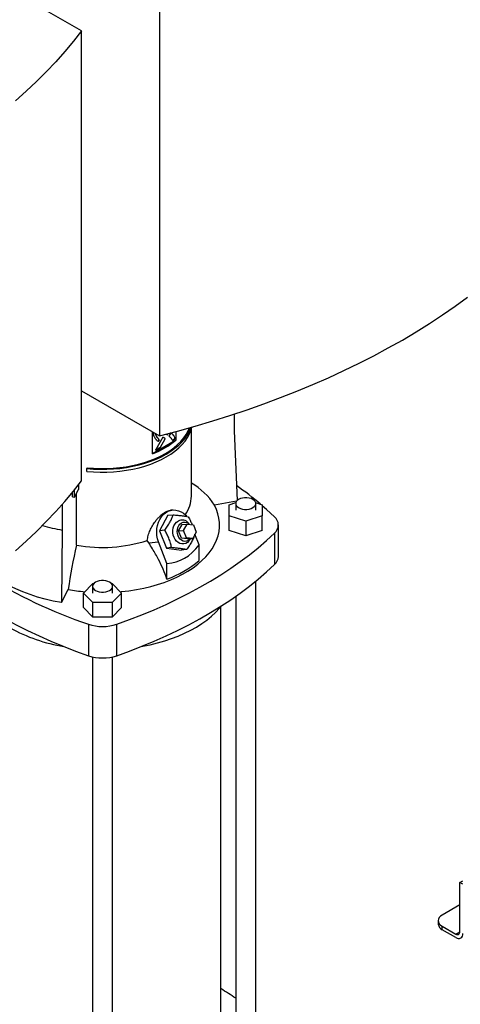
# Model space of a CAD drawing. Units: inches. Extents: x 0.4 to 10.6, y 0.4 to 8.1.
# Drawn here: x 3.1 to 3.5, y 5.3 to 6.3 of the extents above; entities that cross this region are included whole.
import ezdxf

# ---------------------------------------------------------------- set-up
doc = ezdxf.new("R2010")
doc.units = ezdxf.units.IN
doc.header["$MEASUREMENT"] = 0

msp = doc.modelspace()

# ---------------------------------------------------------------- linework, layer by layer
at = {"color": 7, "linetype": 'Continuous', "lineweight": 25}
for p, q in [((3.17774, 6.25606), (3.07734, 6.31403)), ((3.25198, 6.29892), (3.25198, 5.87029)), ((3.17774, 5.82743), (3.17774, 6.25606)), ((3.17774, 5.91315), (3.25198, 5.87029)), ((3.3233, 5.89096), (3.3233, 5.87503)), ((3.24547, 5.85323), (3.24547, 5.87405)), ((3.26291, 5.87307), (3.26109, 5.86992)), ((3.26774, 5.8744), (3.26774, 5.86608)), ((3.28244, 5.81282), (3.28244, 5.87666)), ((3.3233, 5.87503), (3.32603, 5.80855)), ((3.26774, 5.86608), (3.24547, 5.85323)), ((3.25515, 5.86887), (3.24815, 5.85674)), ((3.25172, 5.86662), (3.25071, 5.86488)), ((3.25081, 5.86483), (3.25181, 5.86657)), ((3.25172, 5.86662), (3.25181, 5.86657)), ((3.25293, 5.85961), (3.25752, 5.86755)), ((3.25303, 5.85956), (3.25761, 5.86749)), ((3.25761, 5.86749), (3.25752, 5.86755)), ((3.25854, 5.87179), (3.25844, 5.87184)), ((3.25854, 5.87179), (3.25969, 5.87109)), ((3.2596, 5.87114), (3.26035, 5.87244)), ((3.25969, 5.87109), (3.26049, 5.87248)), ((3.26422, 5.86613), (3.26693, 5.86769)), ((3.26432, 5.86607), (3.26702, 5.86764)), ((3.26702, 5.86764), (3.26693, 5.86769)), ((3.24815, 5.85674), (3.25303, 5.85956)), ((3.24824, 5.8569), (3.25293, 5.85961)), ((3.25303, 5.85956), (3.25293, 5.85961)), ((3.1831, 5.83986), (3.18287, 5.83911)), ((3.18287, 5.83643), (3.18287, 5.83911)), ((3.17109, 5.81197), (3.17494, 5.81923)), ((3.17109, 5.81197), (3.17109, 5.81891)), ((3.17494, 5.82378), (3.17494, 5.81923)), ((3.16921, 5.8123), (3.16921, 5.81659)), ((3.16921, 5.8123), (3.17109, 5.81197)), ((3.17305, 5.76609), (3.17305, 5.81566)), ((3.32547, 5.80791), (3.30447, 5.8042)), ((3.15943, 5.80503), (3.15943, 5.78044)), ((3.26466, 5.79959), (3.2626, 5.79941)), ((3.31853, 5.80455), (3.32483, 5.80665)), ((3.31853, 5.79406), (3.31853, 5.80455)), ((3.3247, 5.80574), (3.3247, 5.79931)), ((3.34373, 5.80665), (3.35003, 5.80455)), ((3.34386, 5.79931), (3.34386, 5.80574)), ((3.35003, 5.80455), (3.35003, 5.79406)), ((3.26016, 5.79459), (3.25224, 5.77988)), ((3.26016, 5.79459), (3.26505, 5.79503)), ((3.33428, 5.78881), (3.31853, 5.79406)), ((3.31853, 5.78013), (3.31853, 5.79406)), ((3.35003, 5.79406), (3.33428, 5.78881)), ((3.33428, 5.78881), (3.33428, 5.77488)), ((3.35003, 5.78013), (3.35003, 5.79406)), ((3.15943, 5.78044), (3.15858, 5.71133)), ((3.25712, 5.78032), (3.25224, 5.77988)), ((3.25224, 5.77988), (3.25867, 5.76331)), ((3.27025, 5.77966), (3.27355, 5.78579)), ((3.27025, 5.77966), (3.27507, 5.78009)), ((3.27293, 5.77276), (3.27025, 5.77966)), ((3.27355, 5.78579), (3.27837, 5.78622)), ((3.27507, 5.78009), (3.27837, 5.78622)), ((3.27775, 5.77319), (3.27507, 5.78009)), ((3.27837, 5.78622), (3.28435, 5.78545)), ((3.28067, 5.78592), (3.2798, 5.78694)), ((3.28435, 5.78545), (3.28703, 5.77854)), ((3.33428, 5.77488), (3.31853, 5.78013)), ((3.35003, 5.78013), (3.33428, 5.77488)), ((3.36539, 5.75537), (3.36539, 5.78538)), ((3.24185, 5.76834), (3.24047, 5.77062)), ((3.27293, 5.77276), (3.27775, 5.77319)), ((3.27891, 5.77198), (3.27293, 5.77276)), ((3.28373, 5.77241), (3.27775, 5.77319)), ((3.27891, 5.77198), (3.28373, 5.77241)), ((3.28117, 5.7716), (3.28154, 5.77222)), ((3.28703, 5.77854), (3.28373, 5.77241)), ((3.28985, 5.76636), (3.28592, 5.77649)), ((3.36163, 5.77757), (3.36163, 5.74756)), ((3.24185, 5.76834), (3.25128, 5.76919)), ((3.25923, 5.74868), (3.25128, 5.76919)), ((3.26355, 5.76375), (3.25867, 5.76331)), ((3.25867, 5.76331), (3.27302, 5.76145)), ((3.2779, 5.76189), (3.27302, 5.76145)), ((3.28985, 5.75137), (3.28985, 5.76636)), ((3.25923, 5.73369), (3.25923, 5.74868)), ((3.15858, 5.71133), (3.16518, 5.72379)), ((3.17961, 5.72052), (3.1887, 5.72961)), ((3.1882, 5.72695), (3.1882, 5.72052)), ((3.1887, 5.72961), (3.18938, 5.72961)), ((3.20618, 5.72961), (3.20689, 5.72961)), ((3.20689, 5.72961), (3.21598, 5.72052)), ((3.20736, 5.72052), (3.20736, 5.72695)), ((3.34386, 5.30847), (3.34386, 5.73184)), ((3.1887, 5.71142), (3.17961, 5.72052)), ((3.17961, 5.70659), (3.17961, 5.72052)), ((3.21598, 5.72052), (3.20689, 5.71142)), ((3.21598, 5.70659), (3.21598, 5.72052)), ((3.3247, 5.71733), (3.3247, 5.30847)), ((3.1887, 5.69749), (3.17961, 5.70659)), ((3.20689, 5.71142), (3.1887, 5.71142)), ((3.1887, 5.69749), (3.1887, 5.71142)), ((3.20689, 5.71142), (3.20689, 5.69749)), ((3.21598, 5.70659), (3.20689, 5.69749)), ((3.31065, 5.30848), (3.31065, 5.70764)), ((3.20689, 5.69749), (3.1887, 5.69749)), ((3.18427, 5.69079), (3.18427, 5.66079)), ((3.21132, 5.66079), (3.21132, 5.69079)), ((3.1882, 5.65967), (3.1882, 5.22968)), ((3.20736, 5.22968), (3.20736, 5.65966)), ((3.53834, 5.44463), (3.54106, 5.4462)), ((3.54117, 5.443), (3.53834, 5.44463)), ((3.53834, 5.39763), (3.53834, 5.44463)), ((3.53834, 5.42335), (3.52164, 5.4137)), ((3.51779, 5.40835), (3.51779, 5.40508)), ((3.52164, 5.39972), (3.52164, 5.40299)), ((3.52164, 5.40299), (3.53463, 5.39549)), ((3.53463, 5.39222), (3.52164, 5.39972))]:
    msp.add_line(p, q, dxfattribs=at)
at = {"color": 8, "linetype": 'Continuous', "lineweight": 25}
msp.add_line((3.53463, 5.39549), (3.53834, 5.39763), dxfattribs=at)
at = {"color": 7, "linetype": 'Continuous', "lineweight": 25, "flags": 128}
for points in [[(3.17774, 6.25606), (3.16999, 6.24617), (3.16181, 6.2364), (3.15322, 6.22674), (3.14421, 6.21722), (3.13479, 6.20782), (3.12497, 6.19856), (3.11476, 6.18944)], [(3.25198, 5.87029), (3.26911, 5.87477), (3.28605, 5.87949), (3.30277, 5.88445), (3.31928, 5.88965), (3.33555, 5.89509), (3.35159, 5.90075), (3.36738, 5.90665), (3.38291, 5.91277), (3.39817, 5.91911), (3.41316, 5.92567), (3.42786, 5.93244), (3.44226, 5.93942), (3.45636, 5.94661), (3.47014, 5.95399), (3.4836, 5.96157), (3.49673, 5.96934), (3.50952, 5.9773), (3.52197, 5.98544), (3.53406, 5.99375), (3.54579, 6.00224)], [(3.18287, 5.83643), (3.18916, 5.83593), (3.19549, 5.83569), (3.20183, 5.83573), (3.20816, 5.83604), (3.21442, 5.83661), (3.2206, 5.83746), (3.22665, 5.83856), (3.23255, 5.83991), (3.23825, 5.84152), (3.24374, 5.84336), (3.24897, 5.84543), (3.25393, 5.84772), (3.25858, 5.85021), (3.2629, 5.8529), (3.26686, 5.85576), (3.27045, 5.85878), (3.27364, 5.86194), (3.27642, 5.86524), (3.27877, 5.86864), (3.28067, 5.87213), (3.28213, 5.8757), (3.28297, 5.87861)], [(3.18287, 5.83911), (3.18916, 5.83861), (3.19549, 5.83837), (3.20183, 5.83841), (3.20816, 5.83872), (3.21442, 5.83929), (3.2206, 5.84013), (3.22665, 5.84124), (3.23255, 5.84259), (3.23825, 5.8442), (3.24374, 5.84604), (3.24897, 5.84811), (3.25393, 5.8504), (3.25858, 5.85289), (3.2629, 5.85557), (3.26686, 5.85844), (3.27045, 5.86146), (3.27364, 5.86462), (3.27642, 5.86792), (3.27877, 5.87132), (3.28067, 5.87481), (3.28213, 5.87837)], [(3.1831, 5.83986), (3.18929, 5.83936), (3.19552, 5.83913), (3.20177, 5.83917), (3.208, 5.83947), (3.21417, 5.84004), (3.22025, 5.84086), (3.22621, 5.84195), (3.23202, 5.84328), (3.23763, 5.84486), (3.24304, 5.84668), (3.24819, 5.84872), (3.25307, 5.85097), (3.25765, 5.85343), (3.2619, 5.85607), (3.2658, 5.85889), (3.26934, 5.86186), (3.27248, 5.86498), (3.27522, 5.86822), (3.27753, 5.87157), (3.27941, 5.87501), (3.28064, 5.87795)], [(3.11476, 5.76081), (3.12497, 5.76993), (3.13479, 5.77919), (3.14421, 5.78858), (3.15322, 5.79811), (3.16181, 5.80777), (3.16999, 5.81754), (3.17774, 5.82743)], [(3.34105, 5.80965), (3.33938, 5.81042), (3.33744, 5.81096), (3.33535, 5.81123), (3.33321, 5.81123), (3.33111, 5.81096), (3.32918, 5.81042), (3.3275, 5.80965), (3.32617, 5.80868), (3.32524, 5.80756), (3.32476, 5.80636), (3.32476, 5.80512), (3.32524, 5.80391), (3.32617, 5.80279), (3.3275, 5.80183), (3.32918, 5.80105), (3.33111, 5.80052), (3.33321, 5.80024), (3.33535, 5.80024), (3.33744, 5.80052), (3.33938, 5.80105), (3.34105, 5.80183), (3.34239, 5.80279), (3.34332, 5.80391), (3.3438, 5.80512), (3.3438, 5.80636), (3.34332, 5.80756), (3.34239, 5.80868), (3.34105, 5.80965)], [(3.21477, 5.72173), (3.21583, 5.72183), (3.223, 5.72265), (3.23007, 5.72373), (3.237, 5.72509), (3.24376, 5.7267), (3.25032, 5.72857), (3.25666, 5.73067), (3.26274, 5.73302), (3.26854, 5.73559), (3.27404, 5.73837), (3.27922, 5.74136), (3.28404, 5.74453), (3.28849, 5.74788), (3.29255, 5.7514), (3.2962, 5.75505), (3.29943, 5.75884), (3.30223, 5.76274), (3.30457, 5.76674), (3.30646, 5.77082), (3.30788, 5.77497), (3.30882, 5.77915), (3.30929, 5.78337), (3.30928, 5.78759), (3.30879, 5.7918), (3.30782, 5.79599), (3.30638, 5.80013), (3.30447, 5.8042)], [(3.25128, 5.76919), (3.25031, 5.77222), (3.2497, 5.77539), (3.24947, 5.77862), (3.24962, 5.78184), (3.25016, 5.78497), (3.25106, 5.78794), (3.2523, 5.79069), (3.25387, 5.79316), (3.25572, 5.79529), (3.25781, 5.79704), (3.2601, 5.79836), (3.26253, 5.79923), (3.26505, 5.79962), (3.26761, 5.79953), (3.27015, 5.79896), (3.2726, 5.79792), (3.27493, 5.79644), (3.27706, 5.79455), (3.27791, 5.79362)], [(3.36163, 5.79318), (3.35406, 5.80019), (3.35003, 5.80373)], [(3.28117, 5.7716), (3.28011, 5.77011), (3.27867, 5.76876), (3.27703, 5.76781), (3.27526, 5.76731), (3.27343, 5.76727), (3.27162, 5.7677), (3.26989, 5.76858), (3.26833, 5.76987), (3.26699, 5.77153), (3.26593, 5.77347), (3.2652, 5.77563), (3.26481, 5.77791), (3.2648, 5.78022), (3.26516, 5.78247), (3.26587, 5.78457), (3.2669, 5.78642), (3.26822, 5.78796), (3.26977, 5.78911), (3.26977, 5.78911)], [(3.26974, 5.77514), (3.26918, 5.77709), (3.26897, 5.77914), (3.26913, 5.78117), (3.26964, 5.78309), (3.27049, 5.7848), (3.27162, 5.78621), (3.27298, 5.78726), (3.27451, 5.78788), (3.27612, 5.78806), (3.27774, 5.78777), (3.27928, 5.78704), (3.28064, 5.78593)], [(3.21132, 5.69079), (3.22346, 5.69516), (3.23536, 5.69976), (3.24698, 5.70458), (3.25833, 5.70962), (3.26939, 5.71486), (3.28015, 5.72031), (3.29059, 5.72596), (3.30071, 5.7318), (3.3105, 5.73783), (3.31994, 5.74404), (3.32903, 5.75043), (3.33775, 5.75698), (3.3461, 5.76369), (3.35406, 5.77056), (3.36163, 5.77757)], [(3.28143, 5.77221), (3.28084, 5.77156), (3.27948, 5.77052), (3.27795, 5.76989), (3.27634, 5.76972), (3.27472, 5.77), (3.27318, 5.77074), (3.27179, 5.77188), (3.27062, 5.77337), (3.26974, 5.77514)], [(3.21132, 5.66079), (3.22346, 5.66516), (3.23536, 5.66976), (3.24698, 5.67458), (3.25833, 5.67961), (3.26939, 5.68486), (3.28015, 5.69031), (3.29059, 5.69596), (3.30071, 5.7018), (3.3105, 5.70783), (3.31994, 5.71404), (3.32903, 5.72042), (3.33775, 5.72698), (3.3461, 5.73369), (3.35406, 5.74055), (3.36163, 5.74756)], [(3.15858, 5.71133), (3.15083, 5.71285), (3.14324, 5.71464), (3.13587, 5.7167), (3.12872, 5.71901), (3.12183, 5.72157), (3.11522, 5.72436), (3.10892, 5.72739), (3.10296, 5.73063), (3.09735, 5.73407), (3.09211, 5.73771), (3.08918, 5.73995)], [(3.20455, 5.73086), (3.20288, 5.73163), (3.20094, 5.73217), (3.19885, 5.73244), (3.19671, 5.73244), (3.19462, 5.73217), (3.19268, 5.73163), (3.19101, 5.73086), (3.18967, 5.72989), (3.18874, 5.72877), (3.18826, 5.72757), (3.18826, 5.72633), (3.18874, 5.72512), (3.18967, 5.724), (3.19101, 5.72304), (3.19268, 5.72226), (3.19462, 5.72173), (3.19671, 5.72145), (3.19885, 5.72145), (3.20094, 5.72173), (3.20288, 5.72226), (3.20455, 5.72304), (3.20589, 5.724), (3.20682, 5.72512), (3.2073, 5.72633), (3.2073, 5.72757), (3.20682, 5.72877), (3.20589, 5.72989), (3.20455, 5.73086)], [(3.06444, 5.72198), (3.06656, 5.72042), (3.07565, 5.71404), (3.08509, 5.70783), (3.09488, 5.7018), (3.105, 5.69596), (3.11544, 5.69031), (3.1262, 5.68486), (3.13726, 5.67961), (3.14861, 5.67458), (3.16023, 5.66976), (3.17213, 5.66516), (3.18427, 5.66079)], [(3.23462, 5.66947), (3.23614, 5.66974), (3.2433, 5.67122), (3.25029, 5.67295), (3.25709, 5.67491), (3.26366, 5.67712), (3.27, 5.67955), (3.27606, 5.6822), (3.28183, 5.68506), (3.28729, 5.68812), (3.29241, 5.69136), (3.29718, 5.69478), (3.30159, 5.69835), (3.30561, 5.70208), (3.30922, 5.70594), (3.31112, 5.70822)], [(3.52164, 5.4137), (3.52001, 5.41256), (3.51879, 5.41125), (3.51805, 5.40983), (3.51779, 5.40835), (3.51805, 5.40687), (3.51879, 5.40545), (3.52001, 5.40414), (3.52164, 5.40299)]]:
    msp.add_lwpolyline(points, dxfattribs=at)
at = {"color": 7, "linetype": 'Continuous', "lineweight": 25}
for centre, radius, start, end in [((3.2174, 5.92756), 0.07946, 290.6851, 309.30952), ((3.25216, 5.77121), 0.06185, 32.23943, 60.68244), ((3.13587, 5.55426), 0.32878, 49.71656, 54.78865), ((3.25099, 5.81324), 0.03146, 324.54783, 359.22435), ((3.27351, 5.78215), 0.00791, 37.27202, 118.24337), ((3.35518, 5.78538), 0.01013, 309.59776, 50.40224), ((3.1934, 5.97416), 0.19668, 254.37417, 260.05249), ((3.19769, 5.90331), 0.13942, 259.81862, 287.87001), ((3.55135, 5.67385), 0.38938, 166.29798, 172.63121), ((3.22338, 5.83115), 0.10385, 290.19511, 309.79952), ((3.35445, 5.75582), 0.01095, 311.03094, 357.62911), ((3.33751, 6.14205), 0.47656, 238.11775, 251.24291), ((3.19708, 5.90524), 0.18423, 260.02858, 264.93726), ((3.18695, 5.82677), 0.15943, 240.99247, 260.61982), ((3.1978, 5.73156), 0.04295, 251.64689, 288.35311), ((3.1978, 5.70155), 0.04295, 251.64689, 288.35311), ((3.52436, 5.40573), 0.0066, 185.6948, 245.62534), ((3.53608, 5.39727), 0.00229, 230.79671, 9.21404), ((3.53718, 5.39535), 0.00404, 230.79671, 9.21404), ((2.96996, 4.80916), 0.63376, 55.96201, 57.48139)]:
    msp.add_arc(centre, radius, start, end, dxfattribs=at)
msp.add_ellipse((3.1978, 5.95533), major_axis=(-0.07203, 0.20457), ratio=0.410741, start_param=3.021388, end_param=3.415232, dxfattribs=at)
for points, knots in [([(3.24638, 5.87352), (3.24631, 5.87331), (3.24612, 5.87271), (3.24627, 5.87141), (3.24658, 5.87049), (3.24679, 5.86985)], [0, 0, 0, 0, 0.1373967, 0.400069, 1, 1, 1, 1]), ([(3.26693, 5.86769), (3.26689, 5.8678), (3.26669, 5.86836), (3.26631, 5.86935), (3.26565, 5.87051), (3.2648, 5.87148), (3.26384, 5.87233), (3.26316, 5.87286), (3.26282, 5.87312)], [0, 0, 0, 0, 0.046521, 0.23266, 0.41912, 0.605461, 0.802514, 1, 1, 1, 1]), ([(3.26702, 5.86764), (3.26698, 5.86775), (3.26678, 5.86831), (3.2664, 5.8693), (3.26574, 5.87046), (3.26489, 5.87143), (3.26394, 5.87228), (3.26326, 5.8728), (3.26291, 5.87307)], [0, 0, 0, 0, 0.046521, 0.23266, 0.41912, 0.605461, 0.802514, 1, 1, 1, 1]), ([(3.24679, 5.86985), (3.24684, 5.86975), (3.2471, 5.86925), (3.24756, 5.86835), (3.24818, 5.86746), (3.24885, 5.86665), (3.24968, 5.86582), (3.2504, 5.86519), (3.25081, 5.86483)], [0, 0, 0, 0, 0.049174, 0.245906, 0.442792, 0.541156, 0.737929, 1, 1, 1, 1]), ([(3.25172, 5.86662), (3.25165, 5.8667), (3.25131, 5.8671), (3.25068, 5.8678), (3.25001, 5.86861), (3.24951, 5.86931), (3.24916, 5.86987), (3.24884, 5.87052), (3.24867, 5.87119), (3.24866, 5.87178), (3.24874, 5.87206), (3.24877, 5.87214)], [0, 0, 0, 0, 0.0523764, 0.2618814, 0.4714105, 0.5761789, 0.6809721, 0.7858416, 0.9104589, 0.9709226, 1, 1, 1, 1]), ([(3.25181, 5.86657), (3.25174, 5.86665), (3.2514, 5.86704), (3.25078, 5.86775), (3.2501, 5.86856), (3.2496, 5.86925), (3.24925, 5.86981), (3.24893, 5.87047), (3.24876, 5.87113), (3.24875, 5.87173), (3.24883, 5.872), (3.24886, 5.87209)], [0, 0, 0, 0, 0.052376, 0.261881, 0.471411, 0.576179, 0.680972, 0.785842, 0.910459, 0.970923, 1, 1, 1, 1]), ([(3.25644, 5.8683), (3.25635, 5.86835), (3.2561, 5.86847), (3.25575, 5.86863), (3.25542, 5.86878), (3.25524, 5.86884), (3.25515, 5.86887)], [0, 0, 0, 0, 0.2161755, 0.6079346, 0.8039043, 1, 1, 1, 1]), ([(3.25761, 5.86749), (3.25761, 5.8675), (3.25759, 5.86756), (3.25739, 5.86772), (3.25701, 5.86798), (3.25665, 5.86819), (3.25644, 5.8683)], [0, 0, 0, 0, 0.021348, 0.118362, 0.503846, 1, 1, 1, 1]), ([(3.25752, 5.86755), (3.25752, 5.86756), (3.25751, 5.86758), (3.25749, 5.8676), (3.25747, 5.86762), (3.25746, 5.86764), (3.25744, 5.86765), (3.25742, 5.86767), (3.2574, 5.86769), (3.25737, 5.86771), (3.25734, 5.86774), (3.25732, 5.86775), (3.2573, 5.86777), (3.25729, 5.86778), (3.25727, 5.86779), (3.25726, 5.8678), (3.25724, 5.86781), (3.25722, 5.86783), (3.2572, 5.86784), (3.25718, 5.86785), (3.25716, 5.86787), (3.25714, 5.86788), (3.25712, 5.86789), (3.2571, 5.86791), (3.25708, 5.86792), (3.25706, 5.86794), (3.25703, 5.86795), (3.25701, 5.86797), (3.25698, 5.86798), (3.25696, 5.868), (3.25694, 5.86801), (3.25691, 5.86803), (3.25689, 5.86804), (3.25686, 5.86806), (3.25683, 5.86808), (3.2568, 5.86809), (3.25677, 5.86811), (3.25674, 5.86813), (3.25671, 5.86815), (3.25668, 5.86817), (3.25665, 5.86818), (3.25662, 5.8682), (3.25659, 5.86822), (3.25657, 5.86823), (3.25655, 5.86824), (3.25653, 5.86825), (3.25652, 5.86826), (3.25651, 5.86827), (3.2565, 5.86827)], [0, 0, 0, 0, 0.02431, 0.051738, 0.065433, 0.079128, 0.106519, 0.120212, 0.147601, 0.174989, 0.202377, 0.229765, 0.243458, 0.257152, 0.270846, 0.284539, 0.311927, 0.325621, 0.339314, 0.366702, 0.380396, 0.394089, 0.421477, 0.43517, 0.462558, 0.476252, 0.503639, 0.531027, 0.54472, 0.572108, 0.599495, 0.613189, 0.640576, 0.667964, 0.695351, 0.722739, 0.750126, 0.777513, 0.804901, 0.832288, 0.859676, 0.887063, 0.91445, 0.941838, 0.955532, 0.969225, 0.982919, 1, 1, 1, 1]), ([(3.26109, 5.86992), (3.26118, 5.86986), (3.26158, 5.86955), (3.26214, 5.86911), (3.26287, 5.86838), (3.26359, 5.86746), (3.26406, 5.86657), (3.26432, 5.86607)], [0, 0, 0, 0, 0.062629, 0.313206, 0.438501, 0.689341, 1, 1, 1, 1]), ([(3.24047, 5.77062), (3.24072, 5.77219), (3.24122, 5.77534), (3.24297, 5.78007), (3.24529, 5.78459), (3.24779, 5.78836), (3.25028, 5.79141), (3.25258, 5.79382), (3.25499, 5.79591), (3.25733, 5.79752), (3.25944, 5.79858), (3.26125, 5.79928), (3.2622, 5.79926), (3.26262, 5.79925)], [0, 0, 0, 0, 0.129317, 0.258656, 0.377924, 0.49702, 0.575473, 0.653846, 0.73296, 0.812008, 0.879443, 0.946905, 1, 1, 1, 1]), ([(3.25712, 5.78032), (3.25806, 5.78162), (3.25994, 5.78424), (3.26218, 5.78808), (3.26388, 5.79171), (3.26466, 5.79392), (3.26505, 5.79503)], [0, 0, 0, 0, 0.264285, 0.534132, 0.764978, 1, 1, 1, 1]), ([(3.26505, 5.79503), (3.26654, 5.79489), (3.26955, 5.79461), (3.27346, 5.79415), (3.27676, 5.79366), (3.27851, 5.79334), (3.2794, 5.79317)], [0, 0, 0, 0, 0.264285, 0.534132, 0.764978, 1, 1, 1, 1]), ([(3.2794, 5.79317), (3.28021, 5.79176), (3.28163, 5.78929), (3.2827, 5.78671), (3.28315, 5.7856)], [0, 0, 0, 0, 0.572709, 1, 1, 1, 1]), ([(3.26355, 5.76375), (3.26324, 5.76521), (3.26261, 5.76816), (3.26112, 5.77248), (3.25926, 5.77657), (3.25784, 5.77906), (3.25712, 5.78032)], [0, 0, 0, 0, 0.264285, 0.534132, 0.764978, 1, 1, 1, 1]), ([(3.28545, 5.7756), (3.28512, 5.77468), (3.28433, 5.77247), (3.28261, 5.76901), (3.28038, 5.76533), (3.27873, 5.76304), (3.2779, 5.76189)], [0, 0, 0, 0, 0.208829, 0.499017, 0.747263, 1, 1, 1, 1]), ([(3.25923, 5.73369), (3.25805, 5.73683), (3.25568, 5.74315), (3.25104, 5.75289), (3.24638, 5.76133), (3.24306, 5.76647), (3.24185, 5.76834)], [0, 0, 0, 0, 0.26335, 0.529984, 0.829177, 1, 1, 1, 1]), ([(3.2779, 5.76189), (3.2769, 5.76207), (3.27488, 5.76244), (3.27134, 5.76294), (3.26751, 5.76338), (3.26488, 5.76362), (3.26355, 5.76375)], [0, 0, 0, 0, 0.2642846, 0.5341323, 0.7649782, 1, 1, 1, 1])]:
    msp.add_open_spline(points, degree=3, knots=knots, dxfattribs=at)

doc.saveas('drawing.dxf')
